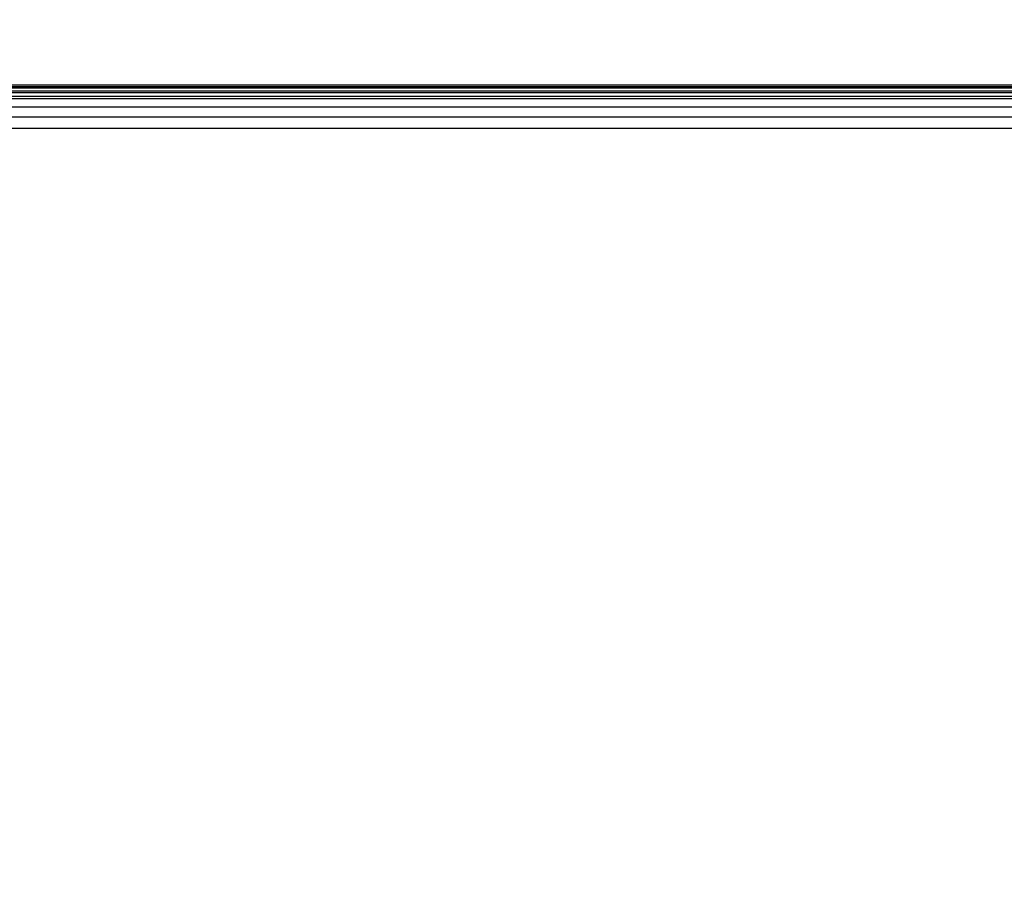
# Model space of a CAD drawing. Units: millimetres. Extents: x 31092 to 42645, y -7898 to 3779.
# Drawn here: x 37809 to 37843, y -6323 to -6293 of the extents above; entities that cross this region are included whole.
import ezdxf

# ---------------------------------------------------------------- set-up
doc = ezdxf.new("R2010")
doc.units = ezdxf.units.MM
doc.layers.add('Strefa bezpieczna', color=8, linetype='Continuous')
doc.dimstyles.get("Standard").update_dxf_attribs({"dimtxt": 180, "dimasz": 200, "dimexe": 0.18, "dimexo": 0.0625, "dimgap": 200, "dimtad": 0, "dimtih": 1, "dimtoh": 1, "dimlfac": 0.001, "dimzin": 0, "dimdsep": 46, "dimtxsty": 'Standard', "dimcen": 0.09, "dimse1": 1, "dimse2": 1, "dimadec": 0, "dimazin": 0, "dimtfac": 1, "dimtdec": 4, "dimtofl": 0, "dimtmove": 0, "dimatfit": 3, "dimfxl": 1, "dimtolj": 1, "dimtzin": 0, "dimarcsym": 0})

# ---------------------------------------------------------------- blocks, each defined once
blk = doc.blocks.new('*D104')
at = {"layer": 'Defpoints', "color": 0}
for p in [(39023.912, 2568.198), (31398.449, -7897.843), (38340.375, -7897.843)]:
    blk.add_point(p, dxfattribs=at)
at = {"layer": 'Strefa bezpieczna', "color": 0, "lineweight": -2}
for p, q in [((31398.449, 2368.198), (31398.449, -2374.823)), ((31398.449, -7697.843), (31398.449, -2954.823))]:
    blk.add_line(p, q, dxfattribs=at)
at = {"layer": 'Strefa bezpieczna', "color": 0}
for points in [[(31431.782, 2368.198), (31365.116, 2368.198), (31398.449, 2568.198)], [(31365.116, -7697.843), (31431.782, -7697.843), (31398.449, -7897.843)]]:
    blk.add_solid(points, dxfattribs=at)
at = {"layer": 'Strefa bezpieczna', "color": 0, "insert": (31398.449, -2664.823), "char_height": 180, "attachment_point": 5}
blk.add_mtext('\\A1;10.47', dxfattribs=at)
blk = doc.blocks.new('*D105')
at = {"layer": 'Defpoints', "color": 0}
for p in [(39310.148, 1068.198), (32595.079, -6397.843), (38125.148, -6397.843)]:
    blk.add_point(p, dxfattribs=at)
at = {"layer": 'Strefa bezpieczna', "color": 0, "lineweight": -2}
for p, q in [((32595.079, 868.198), (32595.079, -2374.823)), ((32595.079, -6197.843), (32595.079, -2954.823))]:
    blk.add_line(p, q, dxfattribs=at)
at = {"layer": 'Strefa bezpieczna', "color": 0}
for points in [[(32628.412, 868.198), (32561.746, 868.198), (32595.079, 1068.198)], [(32561.746, -6197.843), (32628.412, -6197.843), (32595.079, -6397.843)]]:
    blk.add_solid(points, dxfattribs=at)
at = {"layer": 'Strefa bezpieczna', "color": 0, "insert": (32595.079, -2664.823), "char_height": 180, "attachment_point": 5}
blk.add_mtext('\\A1;7.47', dxfattribs=at)

msp = doc.modelspace()

# ---------------------------------------------------------------- linework, layer by layer
for p, q in [((38362.148, -6295.054), (37768.148, -6295.054)), ((38362.148, -6295.115), (37768.148, -6295.115)), ((38362.148, -6295.152), (37768.148, -6295.152)), ((37768.148, -6295.249), (38362.148, -6295.249)), ((37768.148, -6295.309), (38362.148, -6295.309)), ((38362.148, -6295.452), (37768.148, -6295.452)), ((38362.148, -6295.534), (37768.148, -6295.534)), ((38362.148, -6295.82), (37768.148, -6295.82)), ((37768.148, -6296.162), (38362.148, -6296.162)), ((37768.148, -6296.55), (38362.148, -6296.55))]:
    msp.add_line(p, q)

# ---------------------------------------------------------------- dimensions: what is measured, and where the dimension line sits
at = {"layer": 'Strefa bezpieczna'}
for base, p1, p2, picture, middle in [((31398.449, -7897.843), (39023.912, 2568.198), (38340.375, -7897.843), '*D104', (31398.449, -2664.823)), ((32595.079, -6397.843), (39310.148, 1068.198), (38125.148, -6397.843), '*D105', (32595.079, -2664.823))]:
    dim = msp.add_linear_dim(base=base, p1=p1, p2=p2, angle=90, dimstyle='Standard', dxfattribs=at)
    dim.commit()
    dim.dimension.update_dxf_attribs({"geometry": picture, "text_midpoint": middle, "dimtype": 160})

doc.saveas('drawing.dxf')
